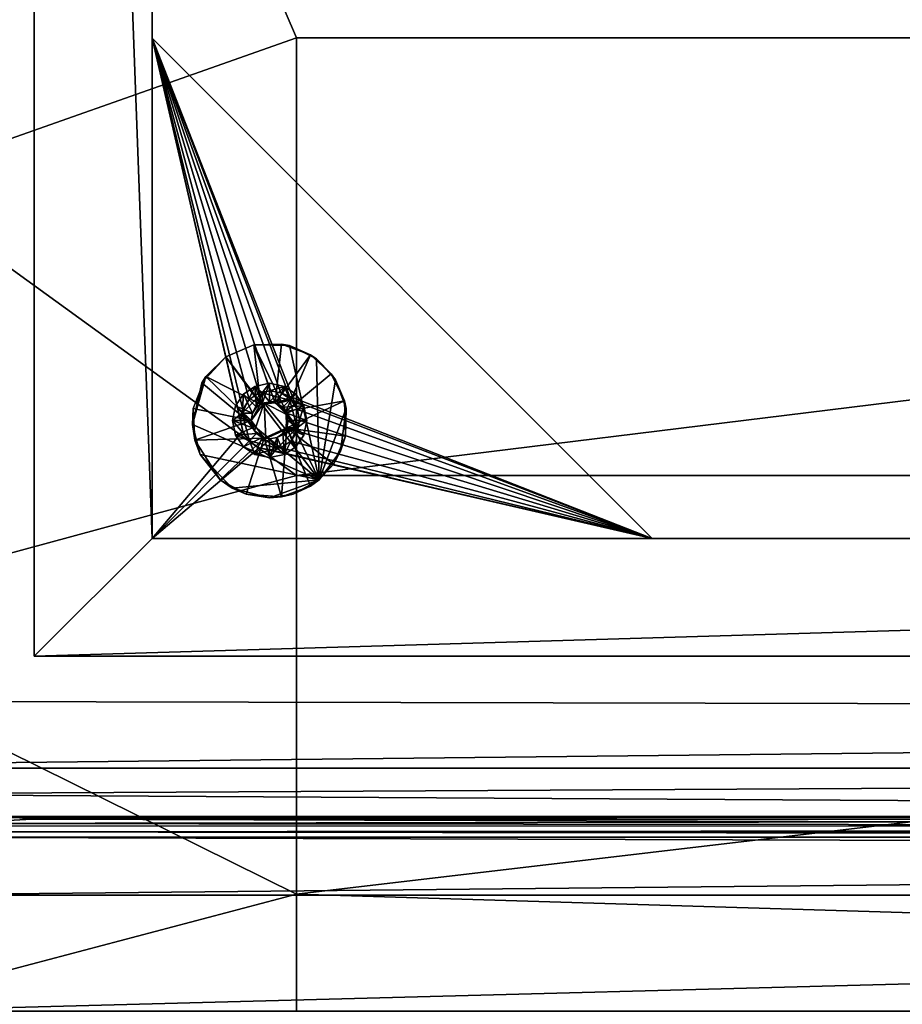
# Model space of a CAD drawing. Units: inches. Extents: x 608 to 1408, y 123 to 323.
# Drawn here: x 706 to 712, y 257 to 264 of the extents above; entities that cross this region are included whole.
import ezdxf

# ---------------------------------------------------------------- set-up
doc = ezdxf.new("R2010")
doc.units = ezdxf.units.IN
doc.header["$MEASUREMENT"] = 0
doc.layers.add('AFUCH-3-STFB', color=206, linetype='CONTINUOUS')

msp = doc.modelspace()

# ---------------------------------------------------------------- meshes
at = {"layer": 'AFUCH-3-STFB', "color": 136}
mesh = msp.add_polyface(dxfattribs=at)
corners = [(706.18538, 259.56495, 0.375), (706.18538, 259.56495, 1.625), (706.18538, 280.56495, 1.625), (706.18538, 280.56495, 0.375), (706.18538, 280.56495, 0.375), (706.18538, 280.56495, 1.625), (732.18538, 280.56495, 1.625), (732.18538, 280.56495, 0.375), (732.18538, 280.56495, 0.375), (732.18538, 280.56495, 1.625), (732.18538, 259.56495, 1.625), (732.18538, 259.56495, 0.375), (732.18538, 259.56495, 0.375), (732.18538, 259.56495, 1.625), (706.18538, 259.56495, 1.625), (706.18538, 259.56495, 0.375), (731.43538, 279.81495, 0.375), (732.18538, 280.56495, 0.375), (731.43538, 260.31495, 0.375), (732.18538, 259.56495, 0.375), (706.93538, 260.31495, 0.375), (706.18538, 259.56495, 0.375), (706.93538, 279.81495, 0.375), (706.18538, 280.56495, 0.375), (706.93538, 279.81495, 1.625), (732.18538, 259.56495, 1.625), (731.43538, 279.81495, 1.625), (706.18538, 259.56495, 1.625), (731.43538, 260.31495, 1.625), (706.18538, 280.56495, 1.625), (706.93538, 260.31495, 1.625), (732.18538, 280.56495, 1.625), (731.43538, 260.31495, 0.375), (731.43538, 260.31495, 1.625), (731.43538, 279.81495, 1.625), (731.43538, 279.81495, 0.375), (706.93538, 260.31495, 0.375), (706.93538, 260.31495, 1.625), (731.43538, 260.31495, 1.625), (731.43538, 260.31495, 0.375), (706.93538, 279.81495, 0.375), (706.93538, 279.81495, 1.625), (706.93538, 260.31495, 1.625), (706.93538, 260.31495, 0.375), (731.43538, 279.81495, 0.375), (731.43538, 279.81495, 1.625), (706.93538, 279.81495, 1.625), (706.93538, 279.81495, 0.375)]
mesh.append_faces([[corners[k] for k in face] for face in [(2, 0, 1), (0, 2, 3), (6, 4, 5), (4, 6, 7), (10, 8, 9), (8, 10, 11), (14, 12, 13), (12, 14, 15), (22, 17, 16), (19, 16, 17), (19, 18, 16), (21, 18, 19), (21, 20, 18), (23, 20, 21), (23, 22, 20), (17, 22, 23), (31, 24, 26), (26, 25, 31), (28, 25, 26), (28, 27, 25), (30, 27, 28), (30, 29, 27), (24, 29, 30), (24, 31, 29), (34, 32, 33), (32, 34, 35), (38, 36, 37), (36, 38, 39), (42, 40, 41), (40, 42, 43), (46, 44, 45), (44, 46, 47)]], dxfattribs={"color": 136})
at = {"layer": 'AFUCH-3-STFB', "color": 34}
mesh = msp.add_polyface(dxfattribs=at)
corners = [(707.25322, 279.30584, 0), (707.99883, 278.68919, 0), (707.20761, 278.94174, 0), (707.19729, 279.14302, 0.23622), (707.62621, 279.17031, 0.23622), (707.30567, 279.38235, 0.23622), (707.44472, 279.49734, 0.23622), (707.71935, 279.17958, 0.23622), (707.68352, 279.55916, 0.23622), (707.80882, 279.54294, 0), (707.58268, 279.54872, 0), (707.64769, 278.95449, 0.23622), (707.5862, 279.00011, 1.1811), (707.56541, 279.06704, 0.23622), (707.20761, 278.94174, 0.23622), (707.64769, 279.17958, 1.1811), (707.32037, 278.73491, 0), (707.36821, 278.68919, 0.23622), (707.78679, 279.00973, 1.1811), (707.65932, 278.95143, 1.1811), (707.79191, 279.02013, 0.23622), (707.68352, 278.57491, 0), (707.7595, 278.58081, 0.23622), (707.40466, 279.47253, 0), (707.58268, 261.54691, 0.23622), (707.58268, 261.54691, 0), (707.40466, 261.47072, 0), (707.7595, 261.55145, 0.23622)]
mesh.append_faces([[corners[k] for k in face] for face in [(0, 1, 2), (3, 4, 5), (6, 7, 8), (3, 0, 2), (8, 9, 10), (11, 12, 13), (14, 11, 13), (13, 12, 15), (14, 16, 17), (17, 11, 14), (8, 10, 6), (5, 0, 3), (18, 15, 19), (20, 19, 11), (17, 16, 21), (16, 1, 21), (22, 11, 17), (17, 21, 22), (0, 5, 23), (23, 1, 0), (14, 13, 3), (3, 2, 14), (2, 1, 16), (14, 2, 16), (19, 15, 12), (11, 19, 12), (3, 13, 4), (13, 15, 4), (24, 25, 26), (10, 1, 23), (6, 10, 23), (6, 23, 5), (5, 4, 6), (6, 4, 7), (4, 15, 7), (27, 25, 24)]], dxfattribs={"color": 34})
mesh = msp.add_polyface(dxfattribs=at)
corners = [(708.04667, 278.73491, 0.23622), (707.79191, 279.02013, 0.23622), (707.7595, 278.58081, 0.23622), (707.80882, 279.54294, 0), (707.99883, 278.68919, 0), (707.58268, 279.54872, 0), (707.80882, 261.54113, 0), (707.99883, 260.68738, 0), (707.58268, 261.54691, 0), (707.7595, 260.579, 0.23622), (707.68352, 260.5731, 0), (707.8328, 260.59629, 0), (707.68352, 278.57491, 0), (707.8328, 278.5981, 0), (707.7595, 261.55145, 0.23622), (707.71935, 279.17958, 0.23622), (707.79606, 279.10287, 1.1811), (707.78679, 279.12435, 0.23622), (707.94278, 279.48533, 0.23622), (707.65932, 278.95143, 1.1811), (707.78679, 279.00973, 1.1811), (707.71935, 261.17777, 0.23622), (707.79606, 261.10105, 1.1811), (707.78679, 261.12254, 0.23622), (707.94278, 261.48352, 0.23622), (707.65932, 260.94962, 1.1811), (707.79191, 261.01832, 0.23622), (707.78679, 261.00791, 1.1811), (707.64769, 279.17958, 1.1811), (707.64769, 261.17777, 1.1811), (707.64769, 260.95268, 0.23622), (707.64769, 278.95449, 0.23622), (707.98107, 279.45903, 0), (707.98107, 261.45721, 0), (707.68352, 279.55916, 0.23622), (708.15943, 279.19234, 0.23622), (708.15943, 261.19053, 0.23622), (707.44472, 260.63492, 0), (707.94278, 260.64693, 0.23622)]
mesh.append_faces([[corners[k] for k in face] for face in [(0, 1, 2), (3, 4, 5), (6, 7, 8), (9, 10, 11), (2, 12, 13), (14, 6, 8), (15, 16, 17), (18, 15, 17), (19, 1, 20), (21, 22, 23), (24, 21, 23), (25, 26, 27), (2, 13, 0), (15, 28, 16), (21, 29, 22), (9, 26, 30), (2, 1, 31), (18, 32, 3), (24, 33, 6), (24, 6, 14), (14, 21, 24), (18, 3, 34), (34, 15, 18), (17, 16, 1), (35, 17, 1), (23, 22, 26), (36, 23, 26), (37, 7, 10), (1, 16, 20), (16, 28, 20), (26, 22, 27), (22, 29, 27), (38, 26, 9), (9, 11, 38), (12, 4, 13), (10, 7, 11)]], dxfattribs={"color": 34})
mesh = msp.add_polyface(dxfattribs=at)
corners = [(708.08902, 260.78637, 0.23622), (707.79191, 261.01832, 0.23622), (707.94278, 260.64693, 0.23622), (708.15943, 279.19234, 0.23622), (707.79191, 279.02013, 0.23622), (708.14435, 278.89435, 0.23622), (708.07551, 261.36277, 0.23622), (707.78679, 261.12254, 0.23622), (708.15943, 261.19053, 0.23622), (707.99883, 260.68738, 0), (708.1652, 260.96438, 0.23622), (708.13516, 260.86977, 0), (708.16974, 261.14121, 0), (708.13516, 278.87158, 0), (708.16975, 279.14302, 0), (708.10181, 261.32449, 0), (708.10181, 279.3263, 0), (708.07551, 279.36458, 0.23622), (707.78679, 279.12435, 0.23622), (707.98107, 279.45903, 0), (707.99883, 278.68919, 0), (707.80882, 279.54294, 0), (707.98107, 261.45721, 0), (707.80882, 261.54113, 0), (708.04667, 278.73491, 0.23622), (730.19814, 261.14121, 0.23622), (730.24292, 260.84771, 0), (730.20846, 260.93992, 0.23622), (707.8328, 278.5981, 0), (707.8328, 260.59629, 0), (707.94278, 279.48533, 0.23622), (707.94278, 261.48352, 0.23622)]
mesh.append_faces([[corners[k] for k in face] for face in [(0, 1, 2), (3, 4, 5), (6, 7, 8), (9, 0, 2), (10, 11, 12), (3, 13, 14), (8, 15, 6), (5, 13, 3), (3, 16, 17), (17, 18, 3), (19, 20, 21), (22, 9, 23), (24, 20, 13), (13, 20, 14), (0, 9, 11), (11, 9, 12), (8, 1, 10), (10, 12, 8), (5, 4, 24), (24, 13, 5), (3, 14, 16), (14, 20, 16), (8, 12, 15), (12, 9, 15), (25, 26, 27), (0, 11, 10), (10, 1, 0), (24, 28, 20), (2, 29, 9), (16, 20, 19), (17, 16, 19), (30, 18, 17), (17, 19, 30), (6, 22, 31), (31, 7, 6), (15, 9, 22), (6, 15, 22)]], dxfattribs={"color": 34})
at = {"layer": 'AFUCH-3-STFB', "color": 234}
mesh = msp.add_polyface(dxfattribs=at)
corners = [(729.65651, 273.67276, 22.13375), (729.65651, 273.82819, 23.52185), (708.68058, 273.73945, 22.82529), (707.85412, 258.05054, 16.40633), (730.47885, 260.71534, 16.47524), (707.85412, 260.71508, 16.47446), (735.636, 259.20999, 1.65368), (702.70411, 259.28247, 1.65368), (702.80075, 276.64688, 1.65488), (706.2995, 273.67586, 18.15055), (725.05452, 273.6583, 18.15088), (725.05452, 273.60094, 18.81406), (703.6145, 258.48611, 1.71772), (733.68261, 258.48531, 1.71213), (704.22532, 258.54142, 1.68618), (704.69695, 258.44519, 1.72353), (706.17116, 258.52842, 1.69781), (733.687, 258.44518, 1.72353), (725.05452, 273.57327, 20.22627), (708.68058, 273.67291, 22.13228), (705.16347, 258.50013, 1.63991), (703.6137, 258.54486, 1.67132), (734.70832, 258.54486, 1.67131), (708.68058, 273.59695, 20.81616), (708.68058, 273.60746, 18.81262), (706.30261, 273.82948, 17.429), (731.08518, 273.82396, 17.429), (725.05452, 273.75018, 17.64895), (706.41819, 266.8376, 16.48948), (730.47885, 263.49935, 16.49957), (730.47885, 267.62138, 16.48686), (730.47885, 257.36544, 16.37663), (704.04314, 277.72018, 1.65368), (706.30044, 273.71325, 17.88556), (705.16347, 258.44679, 1.63276), (734.09691, 258.47058, 1.63405), (707.85411, 269.19006, 16.45282), (730.47885, 269.99592, 16.43453), (730.47885, 272.60226, 16.34164), (702.763, 258.85165, 1.66084), (735.62096, 258.85165, 1.66084), (704.70961, 258.68765, 1.67277), (707.24818, 273.59049, 19.6931), (725.05452, 273.58181, 19.22646), (706.4182, 272.60223, 16.33504), (730.47885, 274.42869, 16.2515), (706.41819, 274.42836, 16.24613), (706.30148, 273.76338, 17.64895), (707.85411, 263.49935, 16.49814), (732.21197, 258.52842, 1.69781), (708.68058, 273.82829, 23.52155)]
mesh.append_faces([[corners[k] for k in face] for face in [(0, 1, 2), (3, 4, 5), (6, 7, 8), (9, 10, 11), (12, 13, 14), (15, 16, 17), (18, 0, 19), (20, 21, 22), (19, 23, 18), (11, 24, 9), (25, 26, 27), (28, 29, 30), (2, 19, 0), (3, 31, 4), (5, 4, 29), (32, 6, 8), (33, 27, 10), (34, 20, 35), (28, 30, 36), (36, 37, 38), (39, 40, 41), (42, 43, 18), (18, 23, 42), (38, 44, 36), (44, 45, 46), (27, 47, 25), (21, 14, 22), (29, 28, 48), (29, 48, 5), (36, 30, 37), (7, 6, 39), (24, 11, 43), (43, 42, 24), (44, 38, 45), (16, 41, 49), (50, 2, 1), (27, 33, 47)]], dxfattribs={"color": 234})
mesh = msp.add_polyface(dxfattribs=at)
corners = [(733.06194, 272.6022, 16.32742), (733.06197, 274.42808, 16.23795), (730.47885, 274.42869, 16.2515), (735.636, 259.20999, 1.65368), (704.04314, 277.72018, 1.65368), (734.34081, 277.72017, 1.65368), (733.61723, 274.28537, 16.64837), (733.01846, 274.14523, 16.81867), (706.30658, 274.13781, 16.81867), (732.03199, 273.67562, 18.15089), (732.03, 273.76321, 17.64895), (733.46501, 273.81477, 17.64895), (725.05452, 273.60094, 18.81406), (725.05452, 273.6583, 18.15088), (730.47885, 272.60226, 16.34164), (730.47885, 269.99592, 16.43453), (733.06197, 269.99592, 16.42027), (732.03491, 273.6057, 19.69636), (732.03628, 273.64884, 21.45984), (725.05452, 273.57327, 20.22627), (730.47885, 267.62138, 16.48686), (730.47885, 263.49935, 16.49957), (733.06198, 266.8376, 16.48012), (732.02763, 273.91469, 17.21402), (733.41759, 273.94708, 17.21402), (732.03672, 273.95733, 24.21812), (732.03675, 273.75662, 22.82602), (733.13706, 273.80811, 22.82602), (729.65651, 273.67276, 22.13375), (725.05452, 273.58181, 19.22646), (732.03361, 273.62613, 18.81409), (732.66722, 274.11633, 24.91176), (729.65651, 274.08141, 24.91176), (731.08518, 274.2548, 25.59966), (706.30517, 274.018, 17.00894), (729.65651, 273.82819, 23.52185), (729.65651, 273.94151, 24.21813), (731.08518, 273.82396, 17.429), (725.05452, 273.75018, 17.64895), (733.5048, 273.74448, 18.15089), (706.30384, 273.91479, 17.21402), (732.66098, 273.62897, 19.69636), (732.66648, 273.6715, 21.45984)]
mesh.append_faces([[corners[k] for k in face] for face in [(0, 1, 2), (3, 4, 5), (6, 7, 8), (9, 10, 11), (12, 13, 9), (14, 15, 16), (17, 18, 19), (20, 21, 22), (10, 23, 24), (22, 16, 20), (25, 26, 27), (28, 19, 18), (10, 9, 13), (19, 29, 17), (30, 17, 29), (25, 31, 32), (33, 32, 31), (23, 34, 7), (26, 25, 35), (36, 35, 25), (18, 26, 28), (35, 28, 26), (37, 10, 38), (13, 38, 10), (15, 20, 16), (9, 30, 12), (30, 9, 39), (29, 12, 30), (40, 23, 37), (23, 10, 37), (41, 42, 18), (26, 18, 42), (2, 14, 0), (18, 17, 41), (30, 41, 17), (32, 36, 25), (16, 0, 14)]], dxfattribs={"color": 234})
at = {"layer": 'AFUCH-3-STFB', "color": 214}
mesh = msp.add_polyface(dxfattribs=at)
corners = [(698.30997, 275.90711, 0.47448), (698.30871, 277.2433, 3.5383), (698.30997, 276.11181, 3.52302), (740.06078, 257.65711, 3.27552), (740.06078, 259.21919, 3.30167), (740.06078, 259.19221, 0.36957), (698.30997, 257.65711, 0.47448), (698.30997, 259.21919, 0.44833), (698.30652, 259.23079, 3.33324), (740.06078, 275.90711, 3.27552), (740.06205, 277.2433, 0.2117), (740.06078, 276.11181, 0.22698), (698.30997, 277.42764, 0.3446), (698.30652, 277.48079, 3.33324), (740.06078, 277.46919, 3.30167), (740.06424, 277.48079, 0.41676), (698.30997, 258.99162, 3.52924), (698.30652, 257.85671, 3.54084), (740.06205, 259.04787, 0.22739), (740.06078, 257.86181, 0.22698), (740.06424, 277.27319, 3.54084), (740.06078, 276.13827, 3.52924), (698.30871, 276.1366, 0.2117), (698.30871, 275.96232, 0.3152), (740.06205, 275.96232, 3.4348), (698.30997, 257.66071, 3.30167), (698.30871, 259.16757, 3.4348), (698.30871, 277.41757, 3.4348), (740.06205, 277.41757, 0.3152), (698.30652, 259.02319, 0.20916), (698.30871, 257.8866, 0.2117), (698.30871, 257.71233, 0.3152), (698.30652, 277.27319, 0.20916), (740.06078, 257.88828, 3.52924), (740.06205, 257.71233, 3.4348), (698.30652, 277.44315, 0.33446), (698.30871, 277.37475, 0.27238), (740.06078, 257.66071, 0.44833), (698.30652, 276.02441, 0.2468), (698.30997, 275.9107, 3.30167), (740.06078, 275.9107, 0.44833), (698.29921, 275.87438, 0.4416), (698.29921, 257.62438, 0.4416), (698.30336, 277.21797, 3.56055), (698.30336, 257.91193, 0.18945), (698.30871, 259.12475, 0.27238), (698.30652, 259.10549, 3.5032), (698.29921, 259.02826, 3.55854), (698.29921, 275.89155, 0.38187), (698.29921, 257.64155, 0.38187), (698.30652, 257.68674, 3.41554), (698.29921, 257.63141, 3.33831), (698.30871, 257.75515, 3.47762), (698.30652, 275.93674, 3.41554), (698.29921, 275.88141, 3.33831), (698.30652, 276.05101, 3.51872), (698.29921, 257.91111, 3.56963), (698.30652, 259.19315, 0.33446), (698.30652, 277.49124, 0.47282), (698.30652, 257.77441, 0.2468), (698.30652, 277.35549, 3.5032), (698.30336, 259.16043, 0.27952), (698.29921, 259.23835, 0.38187), (740.06205, 259.16757, 0.3152), (698.30336, 276.16193, 0.18945)]
mesh.append_faces([[corners[k] for k in face] for face in [(0, 1, 2), (3, 4, 5), (6, 7, 8), (9, 10, 11), (0, 12, 13), (9, 14, 15), (6, 16, 17), (3, 18, 19), (3, 5, 18), (20, 14, 21), (22, 12, 23), (24, 14, 9), (6, 17, 25), (6, 8, 26), (0, 27, 1), (9, 28, 10), (29, 7, 30), (30, 7, 31), (32, 12, 22), (33, 4, 34), (35, 12, 36), (3, 19, 37), (23, 38, 22), (0, 2, 39), (9, 11, 40), (39, 41, 0), (6, 25, 42), (43, 2, 1), (44, 29, 30), (45, 7, 29), (6, 26, 16), (46, 47, 16), (21, 14, 24), (23, 12, 0), (23, 0, 48), (31, 6, 49), (31, 7, 6), (50, 51, 25), (52, 50, 25), (53, 54, 39), (55, 53, 39), (34, 4, 3), (17, 16, 56), (45, 57, 7), (39, 2, 55), (58, 12, 35), (58, 13, 12), (26, 46, 16), (31, 59, 30), (27, 60, 1), (25, 17, 52), (0, 13, 27), (36, 12, 32), (57, 45, 61), (57, 62, 7), (5, 63, 18), (64, 32, 22), (38, 64, 22)]], dxfattribs={"color": 214})
at = {"layer": 'AFUCH-3-STFB', "color": 134}
mesh = msp.add_polyface(dxfattribs=at)
corners = [(698.13751, 257.91969), (698.15083, 257.92446), (698.19703, 257.92214, 0.03732), (698.16262, 257.93196), (698.17248, 257.94182), (698.17999, 257.95362), (698.18475, 257.96694), (698.18664, 257.98328), (698.18664, 258.89676), (698.18475, 258.91311), (698.21542, 258.92026, 0.03732), (698.17999, 258.92643), (698.17248, 258.93822), (698.16262, 258.94808), (698.1606, 258.97555, 0.01283), (698.15083, 258.95559), (698.1448, 257.88844, 0.22), (698.12289, 257.88591, 0.22), (698.16493, 257.89564, 0.22), (698.18269, 257.90694, 0.22), (698.19751, 257.92175, 0.22), (698.20881, 257.93951, 0.22), (698.21601, 257.95965, 0.22), (698.21853, 257.98145, 0.22), (698.21853, 258.8986, 0.22), (698.21601, 258.9204, 0.22), (698.20881, 258.94053, 0.22), (698.19751, 258.95829, 0.22), (698.18269, 258.97311, 0.22), (698.04827, 257.92175, 0.22), (698.02725, 258.8986, 0.22), (698.13751, 276.17045), (698.15083, 276.17522), (698.19703, 276.17289, 0.03732), (698.16262, 276.18272), (698.17248, 276.19258), (698.17999, 276.20437), (698.18475, 276.2177), (698.18664, 276.23404), (698.18664, 277.14752), (698.18475, 277.16386), (698.21542, 277.17102, 0.03732), (698.17999, 277.17718), (698.17248, 277.18898), (698.16262, 277.19884), (698.1606, 277.2263, 0.01283), (698.15083, 277.20634), (698.1448, 276.13919, 0.22), (698.12289, 276.13666, 0.22), (698.16493, 276.14639, 0.22), (698.18269, 276.15769, 0.22), (698.19751, 276.17251, 0.22), (698.20881, 276.19027, 0.22), (698.21601, 276.2104, 0.22), (698.21853, 276.23221, 0.22), (698.21853, 277.14935, 0.22), (698.21601, 277.17116, 0.22), (698.20881, 277.19129, 0.22), (698.19751, 277.20905, 0.22), (698.18269, 277.22387, 0.22), (698.04827, 276.17251, 0.22), (698.02725, 277.14935, 0.22), (698.03697, 277.19129, 0.22), (740.15547, 257.95978, 0.03732), (740.15236, 257.98145, 0.22), (740.15236, 258.8986, 0.22)]
mesh.append_faces([[corners[k] for k in face] for face in [(0, 1, 2), (1, 3, 2), (3, 4, 2), (4, 5, 2), (5, 6, 2), (6, 7, 2), (7, 8, 2), (8, 9, 10), (9, 11, 10), (11, 12, 10), (12, 13, 14), (13, 15, 14), (2, 16, 17), (2, 18, 16), (2, 19, 18), (2, 20, 19), (2, 21, 20), (2, 22, 21), (2, 23, 22), (10, 24, 23), (10, 25, 24), (10, 26, 25), (14, 27, 26), (14, 28, 27), (29, 21, 22), (29, 22, 23), (30, 23, 24), (31, 32, 33), (32, 34, 33), (34, 35, 33), (35, 36, 33), (36, 37, 33), (37, 38, 33), (38, 39, 33), (39, 40, 41), (40, 42, 41), (42, 43, 41), (43, 44, 45), (44, 46, 45), (33, 47, 48), (33, 49, 47), (33, 50, 49), (33, 51, 50), (33, 52, 51), (33, 53, 52), (33, 54, 53), (41, 55, 54), (41, 56, 55), (41, 57, 56), (45, 58, 57), (45, 59, 58), (60, 52, 53), (60, 53, 54), (61, 54, 55), (62, 56, 57), (63, 64, 65), (43, 45, 41), (41, 45, 57), (8, 10, 2), (2, 10, 23), (39, 41, 33), (33, 41, 54), (12, 14, 10), (10, 14, 26)]], dxfattribs={"color": 134})
at = {"layer": 'AFUCH-3-STFB', "color": 234}
mesh = msp.add_polyface(dxfattribs=at)
corners = [(704.38319, 273.76197, 18.81322), (704.82608, 273.74484, 18.15065), (705.67506, 273.64538, 18.81246), (706.2995, 273.67586, 18.15055), (706.29475, 273.75678, 22.82518), (705.19564, 273.74642, 22.13228), (705.20222, 273.68056, 20.81616), (704.74015, 273.75216, 21.45798), (703.71271, 269.99592, 16.36506), (705.26846, 269.99592, 16.4175), (706.4182, 272.60223, 16.33504), (706.29477, 273.95748, 24.21804), (706.2952, 273.64907, 21.45723), (708.68058, 273.60746, 18.81262), (707.85411, 263.49935, 16.49814), (706.41819, 266.8376, 16.48948), (705.26853, 262.5884, 16.48016), (706.30148, 273.76338, 17.64895), (704.86568, 273.81523, 17.64895), (704.91296, 273.94748, 17.21402), (725.05452, 273.6583, 18.15088), (706.30044, 273.71325, 17.88556), (704.37627, 273.51468, 16.26554), (706.41819, 274.42836, 16.24613), (704.37635, 259.77125, 16.42224), (707.85412, 258.05054, 16.40633), (707.85412, 260.71508, 16.47446), (705.66986, 273.62931, 19.6931), (707.24818, 273.59049, 19.6931), (704.37619, 266.8376, 16.45814), (706.30261, 273.82948, 17.429), (708.68058, 273.82829, 23.52155), (708.68058, 273.67291, 22.13228), (708.68058, 273.73945, 22.82529), (707.85411, 269.19006, 16.45282), (708.68058, 273.59695, 20.81616), (704.34161, 273.762, 19.69461), (706.17116, 258.52842, 1.69781), (704.69695, 258.44519, 1.72353), (704.70961, 258.68765, 1.67277)]
mesh.append_faces([[corners[k] for k in face] for face in [(0, 1, 2), (3, 2, 1), (4, 5, 6), (6, 5, 7), (8, 9, 10), (5, 4, 11), (6, 12, 4), (13, 2, 3), (14, 15, 16), (17, 18, 19), (20, 3, 21), (18, 21, 3), (22, 10, 23), (24, 25, 26), (10, 22, 8), (27, 28, 12), (29, 16, 15), (29, 15, 9), (19, 30, 17), (2, 27, 0), (28, 27, 2), (3, 1, 18), (31, 11, 4), (26, 16, 24), (16, 26, 14), (4, 32, 33), (32, 4, 12), (34, 9, 15), (9, 34, 10), (12, 35, 32), (35, 12, 28), (27, 6, 36), (12, 6, 27), (2, 13, 28), (37, 38, 39), (4, 33, 31), (18, 17, 21)]], dxfattribs={"color": 234})
mesh = msp.add_polyface(dxfattribs=at)
corners = [(733.15865, 256.29525, 1.9257), (705.16347, 256.79578, 1.81402), (733.15865, 257.04824, 1.76954), (730.47884, 256.15586, 16.25819), (719.1791, 255.21855, 16.02769), (730.47884, 255.55673, 16.11738), (733.06192, 260.71559, 16.46075), (733.06193, 262.58842, 16.4805), (730.47885, 263.49935, 16.49957), (732.21197, 258.52842, 1.69781), (704.70961, 258.68765, 1.67277), (735.62096, 258.85165, 1.66084), (734.70832, 258.54486, 1.67131), (734.09691, 258.47058, 1.63405), (705.16347, 258.50013, 1.63991), (733.06209, 254.93332, 15.90719), (734.61929, 255.88513, 16.14033), (733.06229, 255.87906, 16.18436), (733.15865, 258.32637, 1.63735), (733.15865, 258.04479, 1.65585), (705.16347, 258.04479, 1.65586), (733.68261, 258.48531, 1.71213), (734.09681, 258.54142, 1.68617), (704.22532, 258.54142, 1.68618), (733.06203, 257.36853, 16.36405), (733.06216, 256.47467, 16.29426), (734.61866, 256.47773, 16.24684), (705.16347, 257.30534, 1.73182), (733.15865, 257.30534, 1.73182), (702.763, 258.85165, 1.66084), (735.636, 259.20999, 1.65368), (733.15865, 255.54519, 2.15861), (705.16347, 255.5452, 2.15861), (735.15362, 256.04917, 2.02104), (733.95411, 259.77137, 16.42247), (733.95423, 266.8376, 16.45862), (734.70852, 258.41513, 1.64399), (730.47885, 260.71534, 16.47524), (730.47884, 256.46761, 16.30619), (734.09689, 258.41447, 1.63932), (705.16347, 258.44679, 1.63276), (734.70862, 257.04878, 1.77984), (733.687, 258.44518, 1.72353), (706.17116, 258.52842, 1.69781), (735.81658, 258.64083, 1.69335), (733.06198, 266.8376, 16.48012), (730.47885, 257.36544, 16.37663), (734.70862, 257.56994, 1.70934), (705.16347, 258.41431, 1.63816)]
mesh.append_faces([[corners[k] for k in face] for face in [(0, 1, 2), (3, 4, 5), (6, 7, 8), (9, 10, 11), (12, 13, 14), (15, 16, 17), (18, 19, 20), (21, 22, 23), (24, 25, 26), (2, 27, 28), (11, 29, 30), (0, 31, 32), (31, 0, 33), (25, 17, 16), (34, 35, 7), (19, 18, 36), (24, 6, 37), (8, 37, 6), (19, 28, 27), (22, 12, 23), (38, 3, 17), (3, 5, 17), (13, 39, 40), (0, 2, 41), (9, 42, 43), (44, 42, 9), (7, 45, 8), (46, 38, 25), (17, 25, 38), (7, 6, 34), (24, 34, 6), (37, 46, 24), (25, 24, 46), (2, 28, 47), (28, 19, 47), (18, 39, 36), (39, 18, 48)]], dxfattribs={"color": 234})
at = {"layer": 'AFUCH-3-STFB', "color": 136}
mesh = msp.add_polyface(dxfattribs=at)
corners = [(707.68668, 261.25375, 0.375), (707.68668, 261.25375, 1.625), (707.61766, 260.89191, 1.625), (707.68668, 260.87875, 1.625), (707.68668, 260.87875, 0.375), (707.61766, 260.89191, 0.375), (707.5541, 260.93367, 1.625), (707.5541, 260.93367, 0.375), (707.51234, 260.99723, 1.625), (707.49918, 261.06625, 1.625), (707.51234, 260.99723, 0.375), (707.49918, 261.06625, 0.375), (707.51234, 261.13527, 1.625), (707.51234, 261.13527, 0.375), (707.5541, 261.19883, 1.625), (707.5541, 261.19883, 0.375), (707.61766, 261.24059, 1.625), (707.61766, 261.24059, 0.375), (706.93538, 260.31495, 1.625), (706.93538, 263.49693, 1.625), (706.93538, 263.49693, 0.375), (706.93538, 260.31495, 0.375), (706.93538, 263.49693, 0.375), (706.93538, 263.49693, 1.625), (710.11736, 260.31495, 1.625), (710.11736, 260.31495, 0.375), (710.11736, 260.31495, 1.625), (706.93538, 260.31495, 1.625), (706.93538, 260.31495, 0.375), (710.11736, 260.31495, 0.375), (707.7557, 260.89191, 1.625), (707.68668, 260.87875, 0.375), (707.68668, 260.87875, 1.625), (707.7557, 260.89191, 0.375), (707.68668, 261.25375, 1.625), (707.68668, 261.25375, 0.375), (707.7557, 261.24059, 1.625), (707.7557, 261.24059, 0.375), (707.81926, 261.19883, 1.625), (707.81926, 261.19883, 0.375), (707.86101, 261.13527, 1.625), (707.86101, 261.13527, 0.375), (707.87418, 261.06625, 1.625), (707.87418, 261.06625, 0.375), (707.86101, 260.99723, 1.625), (707.86101, 260.99723, 0.375), (707.81926, 260.93367, 1.625), (707.81926, 260.93367, 0.375), (707.68668, 261.25375, 1.625), (707.5541, 260.93367, 1.625), (706.93538, 263.49693, 1.625), (707.51234, 260.99723, 1.625), (707.49918, 261.06625, 1.625), (707.51234, 261.13527, 1.625), (707.5541, 261.19883, 1.625), (707.61766, 261.24059, 1.625), (707.61766, 260.89191, 1.625), (706.93538, 260.31495, 1.625), (707.68668, 260.87875, 1.625), (707.7557, 260.89191, 1.625), (707.81926, 260.93367, 1.625), (707.86101, 260.99723, 1.625), (707.87418, 261.06625, 1.625), (707.86101, 261.13527, 1.625), (710.11736, 260.31495, 1.625), (707.81926, 261.19883, 1.625), (707.7557, 261.24059, 1.625), (707.87418, 261.06625, 0.375), (707.5541, 260.93367, 0.375), (710.11736, 260.31495, 0.375), (707.61766, 260.89191, 0.375), (707.68668, 260.87875, 0.375), (707.7557, 260.89191, 0.375), (707.81926, 260.93367, 0.375), (707.86101, 260.99723, 0.375), (707.51234, 260.99723, 0.375), (706.93538, 260.31495, 0.375), (707.49918, 261.06625, 0.375), (707.51234, 261.13527, 0.375), (707.5541, 261.19883, 0.375), (707.61766, 261.24059, 0.375), (707.68668, 261.25375, 0.375), (707.7557, 261.24059, 0.375), (706.93538, 263.49693, 0.375), (707.81926, 261.19883, 0.375), (707.86101, 261.13527, 0.375)]
mesh.append_faces([[corners[k] for k in face] for face in [(16, 0, 1), (4, 2, 3), (5, 2, 4), (7, 2, 5), (7, 6, 2), (10, 6, 7), (10, 8, 6), (10, 9, 8), (11, 9, 10), (13, 9, 11), (13, 12, 9), (15, 12, 13), (15, 14, 12), (17, 14, 15), (17, 16, 14), (0, 16, 17), (20, 18, 19), (18, 20, 21), (24, 22, 23), (22, 24, 25), (28, 26, 27), (26, 28, 29), (46, 33, 30), (30, 31, 32), (30, 33, 31), (37, 34, 35), (37, 36, 34), (39, 36, 37), (39, 38, 36), (41, 38, 39), (41, 40, 38), (43, 40, 41), (43, 42, 40), (45, 42, 43), (45, 44, 42), (47, 44, 45), (47, 46, 44), (33, 46, 47), (66, 50, 48), (51, 57, 49), (51, 50, 57), (52, 50, 51), (53, 50, 52), (54, 50, 53), (55, 50, 54), (48, 50, 55), (57, 56, 49), (64, 56, 57), (64, 58, 56), (64, 59, 58), (64, 60, 59), (64, 61, 60), (64, 62, 61), (64, 63, 62), (50, 63, 64), (50, 65, 63), (50, 66, 65), (85, 69, 67), (70, 76, 68), (70, 69, 76), (71, 69, 70), (72, 69, 71), (73, 69, 72), (74, 69, 73), (67, 69, 74), (76, 75, 68), (83, 75, 76), (83, 77, 75), (83, 78, 77), (83, 79, 78), (83, 80, 79), (83, 81, 80), (83, 82, 81), (69, 82, 83), (69, 84, 82), (69, 85, 84)]], dxfattribs={"color": 136})
at = {"layer": 'AFUCH-3-STFB', "color": 34}
mesh = msp.add_polyface(dxfattribs=at)
corners = [(707.25322, 261.30403, 0), (707.99883, 260.68738, 0), (707.19205, 261.03976, 0), (707.40466, 261.47072, 0.23622), (707.62621, 261.1685, 0.23622), (707.58268, 261.54691, 0.23622), (707.36821, 260.68738, 0.23622), (707.64769, 260.95268, 0.23622), (707.20761, 260.93992, 0.23622), (707.24207, 260.84771, 0), (707.27802, 261.34408, 0.23622), (707.40466, 261.47072, 0), (707.5862, 260.9983, 1.1811), (707.56541, 261.06523, 0.23622), (707.64769, 261.17777, 1.1811), (707.44472, 260.63492, 0), (707.19729, 261.14121, 0.23622), (707.53424, 260.59629, 0.23622), (707.68352, 260.5731, 0), (707.7595, 260.579, 0.23622), (707.78679, 261.00791, 1.1811), (707.65932, 260.94962, 1.1811), (707.79191, 261.01832, 0.23622), (707.58268, 261.54691, 0), (707.71935, 261.17777, 0.23622), (707.7595, 261.55145, 0.23622)]
mesh.append_faces([[corners[k] for k in face] for face in [(0, 1, 2), (3, 4, 5), (6, 7, 8), (8, 9, 6), (10, 0, 2), (5, 11, 3), (7, 12, 13), (8, 7, 13), (13, 12, 14), (9, 1, 15), (6, 9, 15), (10, 2, 16), (16, 13, 10), (17, 18, 19), (19, 7, 17), (20, 14, 21), (22, 21, 7), (21, 14, 12), (7, 21, 12), (0, 10, 11), (11, 1, 0), (10, 13, 4), (13, 14, 4), (17, 15, 18), (8, 2, 9), (2, 1, 9), (6, 15, 17), (17, 7, 6), (23, 1, 11), (8, 13, 16), (16, 2, 8), (5, 4, 24), (4, 14, 24), (11, 10, 3), (10, 4, 3), (5, 24, 25)]], dxfattribs={"color": 34})
at = {"layer": 'AFUCH-3-STFB', "color": 24}
mesh = msp.add_polyface(dxfattribs=at)
corners = [(707.5897, 261.28201, 1.4567), (707.63646, 261.24087, 1.4567), (707.68353, 261.30144, 1.4567), (707.50788, 261.11229, 1.4567), (707.51649, 261.23226, 1.4567), (707.46674, 261.15905, 1.4567), (707.44731, 261.06522, 1.4567), (707.68353, 261.30144, 1.4567), (707.5897, 261.28201, 0.43308), (707.5897, 261.28201, 1.4567), (707.51649, 261.23226, 1.4567), (707.51649, 261.23226, 0.43308), (707.68353, 261.30144, 0.43308), (707.46674, 261.15905, 0.43308), (707.51649, 261.23226, 1.4567), (707.51649, 261.23226, 0.43308), (707.46674, 261.15905, 1.4567), (707.44731, 261.06522, 0.43308), (707.44731, 261.06522, 1.4567), (707.46674, 261.15905, 0.43308), (707.56542, 261.06522, 0.43308), (707.44731, 261.06522, 0.43308), (707.57513, 261.11214, 0.43308), (707.51649, 261.23226, 0.43308), (707.60001, 261.14874, 0.43308), (707.5897, 261.28201, 0.43308), (707.63662, 261.17362, 0.43308), (707.68353, 261.30144, 0.43308), (707.68353, 261.18333, 0.43308), (707.57513, 261.11214, 1.29922), (707.60001, 261.14874, 0.43308), (707.60001, 261.14874, 1.29922), (707.57513, 261.11214, 0.43308), (707.56542, 261.06522, 0.43308), (707.56542, 261.06522, 1.29922), (707.56542, 261.06522, 1.29922), (707.50788, 261.11229, 1.29922), (707.57513, 261.01831, 1.29922), (707.57513, 261.11214, 1.29922), (707.63646, 261.24087, 1.29922), (707.60001, 261.14874, 1.29922), (707.63662, 261.17362, 1.29922), (707.68353, 261.18333, 1.29922), (707.50788, 261.11229, 1.29922), (707.63646, 261.24087, 1.4567), (707.50788, 261.11229, 1.4567), (707.63646, 261.24087, 1.29922), (707.63646, 261.24087, 1.29922), (707.8125, 261.1942, 1.4567), (707.63646, 261.24087, 1.4567), (707.63662, 261.17362, 0.43308), (707.60001, 261.14874, 1.29922), (707.60001, 261.14874, 0.43308), (707.63662, 261.17362, 1.29922), (707.68353, 261.18333, 0.43308), (707.68353, 261.18333, 1.29922)]
mesh.append_faces([[corners[k] for k in face] for face in [(0, 1, 2), (0, 3, 1), (4, 3, 0), (5, 3, 4), (6, 3, 5), (7, 8, 9), (10, 8, 11), (9, 8, 10), (8, 7, 12), (13, 14, 15), (16, 17, 18), (16, 13, 17), (14, 13, 16), (19, 20, 21), (19, 22, 20), (23, 22, 19), (23, 24, 22), (25, 24, 23), (25, 26, 24), (27, 26, 25), (27, 28, 26), (29, 30, 31), (29, 32, 30), (29, 33, 32), (34, 33, 29), (35, 36, 37), (38, 36, 35), (38, 39, 36), (40, 39, 38), (41, 39, 40), (42, 39, 41), (43, 44, 45), (44, 43, 46), (47, 48, 49), (50, 51, 52), (53, 54, 55), (53, 50, 54), (51, 50, 53)]], dxfattribs={"color": 24})
mesh = msp.add_polyface(dxfattribs=at)
corners = [(707.8125, 261.1942, 1.4567), (707.90031, 261.15905, 1.4567), (707.85056, 261.23226, 1.4567), (707.85917, 261.01816, 1.4567), (707.91975, 261.06522, 1.4567), (707.77735, 261.28201, 1.4567), (707.63646, 261.24087, 1.4567), (707.68353, 261.30144, 1.4567), (707.90031, 261.15905, 0.43308), (707.91975, 261.06522, 1.4567), (707.91975, 261.06522, 0.43308), (707.90031, 261.15905, 1.4567), (707.85056, 261.23226, 0.43308), (707.85056, 261.23226, 1.4567), (707.77735, 261.28201, 0.43308), (707.77735, 261.28201, 1.4567), (707.68353, 261.30144, 0.43308), (707.68353, 261.30144, 1.4567), (707.77735, 261.28201, 0.43308), (707.68353, 261.18333, 0.43308), (707.68353, 261.30144, 0.43308), (707.73044, 261.17362, 0.43308), (707.85056, 261.23226, 0.43308), (707.76704, 261.14874, 0.43308), (707.90031, 261.15905, 0.43308), (707.79192, 261.11214, 0.43308), (707.91975, 261.06522, 0.43308), (707.80164, 261.06522, 0.43308), (707.68353, 261.18333, 1.29922), (707.8125, 261.1942, 1.29922), (707.63646, 261.24087, 1.29922), (707.73044, 261.17362, 1.29922), (707.76704, 261.14874, 1.29922), (707.85917, 261.01816, 1.29922), (707.79192, 261.11214, 1.29922), (707.8125, 261.1942, 1.4567), (707.63646, 261.24087, 1.29922), (707.8125, 261.1942, 1.29922), (707.8125, 261.1942, 1.29922), (707.85917, 261.01816, 1.4567), (707.8125, 261.1942, 1.4567), (707.85917, 261.01816, 1.29922), (707.79192, 261.11214, 1.29922), (707.80164, 261.06522, 0.43308), (707.80164, 261.06522, 1.29922), (707.79192, 261.11214, 0.43308), (707.76704, 261.14874, 1.29922), (707.76704, 261.14874, 0.43308), (707.73044, 261.17362, 1.29922), (707.73044, 261.17362, 0.43308), (707.68353, 261.18333, 1.29922), (707.68353, 261.18333, 0.43308)]
mesh.append_faces([[corners[k] for k in face] for face in [(0, 1, 2), (3, 1, 0), (3, 4, 1), (5, 0, 2), (5, 6, 0), (7, 6, 5), (8, 9, 10), (8, 11, 9), (12, 11, 8), (12, 13, 11), (14, 13, 12), (14, 15, 13), (16, 15, 14), (16, 17, 15), (18, 19, 20), (18, 21, 19), (22, 21, 18), (22, 23, 21), (24, 23, 22), (24, 25, 23), (26, 25, 24), (26, 27, 25), (28, 29, 30), (31, 29, 28), (32, 29, 31), (32, 33, 29), (34, 33, 32), (35, 36, 37), (38, 39, 40), (39, 38, 41), (42, 43, 44), (42, 45, 43), (46, 45, 42), (46, 47, 45), (48, 47, 46), (48, 49, 47), (50, 49, 48), (50, 51, 49)]], dxfattribs={"color": 24})
mesh = msp.add_polyface(dxfattribs=at)
corners = [(707.44731, 261.06522, 1.4567), (707.55455, 260.93625, 1.4567), (707.50788, 261.11229, 1.4567), (707.46674, 260.9714, 1.4567), (707.51649, 260.89819, 1.4567), (707.5897, 260.84844, 1.4567), (707.73059, 260.88958, 1.4567), (707.68353, 260.829, 1.4567), (707.68353, 260.829, 1.4567), (707.5897, 260.84844, 0.43308), (707.68353, 260.829, 0.43308), (707.5897, 260.84844, 1.4567), (707.51649, 260.89819, 0.43308), (707.51649, 260.89819, 1.4567), (707.46674, 260.9714, 1.4567), (707.46674, 260.9714, 0.43308), (707.44731, 261.06522, 1.4567), (707.44731, 261.06522, 0.43308), (707.5897, 260.84844, 0.43308), (707.68353, 260.94711, 0.43308), (707.68353, 260.829, 0.43308), (707.63662, 260.95683, 0.43308), (707.51649, 260.89819, 0.43308), (707.60001, 260.98171, 0.43308), (707.46674, 260.9714, 0.43308), (707.57513, 261.01831, 0.43308), (707.44731, 261.06522, 0.43308), (707.56542, 261.06522, 0.43308), (707.56542, 261.06522, 1.29922), (707.57513, 261.01831, 0.43308), (707.56542, 261.06522, 0.43308), (707.57513, 261.01831, 1.29922), (707.60001, 260.98171, 1.29922), (707.60001, 260.98171, 0.43308), (707.63662, 260.95683, 1.29922), (707.63662, 260.95683, 0.43308), (707.68353, 260.94711, 1.29922), (707.68353, 260.94711, 0.43308), (707.60001, 260.98171, 1.29922), (707.50788, 261.11229, 1.29922), (707.55455, 260.93625, 1.29922), (707.57513, 261.01831, 1.29922), (707.73059, 260.88958, 1.29922), (707.63662, 260.95683, 1.29922), (707.55455, 260.93625, 1.29922), (707.50788, 261.11229, 1.4567), (707.55455, 260.93625, 1.4567), (707.50788, 261.11229, 1.29922), (707.73059, 260.88958, 1.29922), (707.55455, 260.93625, 1.4567), (707.73059, 260.88958, 1.4567), (707.55455, 260.93625, 1.29922)]
mesh.append_faces([[corners[k] for k in face] for face in [(0, 1, 2), (3, 1, 0), (4, 1, 3), (5, 1, 4), (5, 6, 1), (7, 6, 5), (8, 9, 10), (11, 9, 8), (11, 12, 9), (13, 12, 11), (14, 12, 13), (14, 15, 12), (16, 15, 14), (16, 17, 15), (18, 19, 20), (18, 21, 19), (22, 21, 18), (22, 23, 21), (24, 23, 22), (24, 25, 23), (26, 25, 24), (26, 27, 25), (28, 29, 30), (31, 29, 28), (32, 29, 31), (32, 33, 29), (34, 33, 32), (34, 35, 33), (36, 35, 34), (36, 37, 35), (38, 39, 40), (41, 39, 38), (42, 38, 40), (42, 43, 38), (44, 45, 46), (45, 44, 47), (48, 49, 50), (49, 48, 51)]], dxfattribs={"color": 24})
mesh = msp.add_polyface(dxfattribs=at)
corners = [(707.85917, 261.01816, 1.4567), (707.85056, 260.89819, 1.4567), (707.90031, 260.9714, 1.4567), (707.91975, 261.06522, 1.4567), (707.77735, 260.84844, 1.4567), (707.73059, 260.88958, 1.4567), (707.68353, 260.829, 1.4567), (707.90031, 260.9714, 0.43308), (707.85056, 260.89819, 1.4567), (707.85056, 260.89819, 0.43308), (707.90031, 260.9714, 1.4567), (707.91975, 261.06522, 0.43308), (707.91975, 261.06522, 1.4567), (707.77735, 260.84844, 1.4567), (707.85056, 260.89819, 0.43308), (707.85056, 260.89819, 1.4567), (707.77735, 260.84844, 0.43308), (707.68353, 260.829, 0.43308), (707.68353, 260.829, 1.4567), (707.76704, 260.98171, 0.43308), (707.77735, 260.84844, 0.43308), (707.73044, 260.95683, 0.43308), (707.68353, 260.829, 0.43308), (707.68353, 260.94711, 0.43308), (707.90031, 260.9714, 0.43308), (707.80164, 261.06522, 0.43308), (707.91975, 261.06522, 0.43308), (707.79192, 261.01831, 0.43308), (707.85056, 260.89819, 0.43308), (707.73044, 260.95683, 0.43308), (707.76704, 260.98171, 1.29922), (707.76704, 260.98171, 0.43308), (707.68353, 260.94711, 1.29922), (707.68353, 260.94711, 0.43308), (707.73044, 260.95683, 1.29922), (707.85917, 261.01816, 1.29922), (707.80164, 261.06522, 1.29922), (707.79192, 261.01831, 1.29922), (707.73059, 260.88958, 1.29922), (707.68353, 260.94711, 1.29922), (707.63662, 260.95683, 1.29922), (707.73044, 260.95683, 1.29922), (707.76704, 260.98171, 1.29922), (707.79192, 261.11214, 1.29922), (707.85917, 261.01816, 1.29922), (707.73059, 260.88958, 1.4567), (707.85917, 261.01816, 1.4567), (707.73059, 260.88958, 1.29922), (707.79192, 261.01831, 1.29922), (707.76704, 260.98171, 0.43308), (707.76704, 260.98171, 1.29922), (707.79192, 261.01831, 0.43308), (707.80164, 261.06522, 1.29922), (707.80164, 261.06522, 0.43308)]
mesh.append_faces([[corners[k] for k in face] for face in [(0, 1, 2), (0, 2, 3), (4, 5, 6), (4, 0, 5), (1, 0, 4), (7, 8, 9), (7, 10, 8), (11, 10, 7), (11, 12, 10), (13, 14, 15), (13, 16, 14), (13, 17, 16), (18, 17, 13), (19, 20, 21), (22, 21, 20), (22, 23, 21), (24, 25, 26), (24, 27, 25), (28, 27, 24), (28, 19, 27), (20, 19, 28), (29, 30, 31), (32, 29, 33), (34, 29, 32), (30, 29, 34), (35, 36, 37), (38, 39, 40), (38, 41, 39), (35, 41, 38), (35, 42, 41), (35, 37, 42), (36, 35, 43), (44, 45, 46), (45, 44, 47), (48, 49, 50), (48, 51, 49), (52, 51, 48), (52, 53, 51)]], dxfattribs={"color": 24})
at = {"layer": 'AFUCH-3-STFB', "color": 234}
mesh = msp.add_polyface(dxfattribs=at)
corners = [(705.16347, 257.30534, 1.73182), (703.61349, 257.04879, 1.77984), (703.61343, 257.56994, 1.70934), (703.71221, 254.94614, 15.87344), (705.26819, 255.24636, 16.01007), (703.71115, 255.88499, 16.13977), (703.23766, 254.43558, 15.64797), (705.16347, 255.5452, 2.15861), (703.16726, 255.55542, 2.18507), (703.16842, 256.04919, 2.02104), (705.26843, 257.368, 16.36341), (703.226, 257.36975, 16.27129), (703.71179, 256.47755, 16.24621), (706.41866, 254.19213, 15.57982), (704.37867, 254.40862, 15.67571), (704.38271, 254.03755, 15.46898), (703.17047, 256.54977, 1.89273), (705.16347, 256.79578, 1.81402), (705.16347, 256.04243, 1.99417), (705.26817, 255.87904, 16.18328), (705.26829, 256.47431, 16.2933), (705.27214, 253.79495, 15.3089), (705.16347, 255.30872, 2.25542), (703.61343, 255.09021, 2.37197), (703.16652, 254.43841, 2.85771), (705.16348, 254.42008, 2.83563), (703.61355, 254.18099, 3.08166), (705.16347, 258.04479, 1.65586), (703.18357, 258.22123, 1.66028), (703.6134, 258.41513, 1.644), (705.16347, 254.86826, 2.48889), (703.16659, 254.88342, 2.51345), (707.85412, 258.05054, 16.40633), (704.37635, 259.77125, 16.42224), (705.16347, 258.41431, 1.63816), (703.73214, 253.68724, 15.1958), (705.16347, 254.64896, 2.64359), (703.25062, 254.07196, 15.4576), (703.2265, 258.86943, 16.32215), (705.27237, 253.66169, 15.1952), (704.38576, 253.49937, 14.98013), (703.61325, 258.47125, 1.63875), (705.16347, 258.44679, 1.63276), (703.16653, 254.66567, 2.66706), (706.41829, 254.64179, 15.80444)]
mesh.append_faces([[corners[k] for k in face] for face in [(0, 1, 2), (3, 4, 5), (4, 3, 6), (7, 8, 9), (10, 11, 12), (13, 14, 15), (16, 17, 18), (17, 16, 1), (19, 5, 4), (5, 19, 20), (13, 15, 21), (22, 23, 8), (6, 14, 4), (24, 25, 26), (2, 27, 0), (9, 18, 7), (20, 12, 5), (12, 20, 10), (1, 0, 17), (27, 28, 29), (30, 31, 23), (32, 33, 10), (29, 34, 27), (21, 15, 35), (31, 30, 36), (18, 9, 16), (37, 15, 14), (38, 11, 10), (35, 39, 21), (39, 35, 40), (8, 7, 22), (41, 42, 29), (43, 36, 25), (34, 29, 42), (44, 4, 14), (14, 13, 44), (27, 2, 28)]], dxfattribs={"color": 234})
mesh = msp.add_polyface(dxfattribs=at)
corners = [(705.16343, 252.47775, 9.1242), (733.15865, 252.47885, 9.69667), (705.16347, 252.49972, 10.77483), (707.85413, 255.55729, 16.11613), (719.1791, 255.21855, 16.02769), (730.47884, 256.15586, 16.25819), (705.16347, 257.30534, 1.73182), (705.16347, 258.04479, 1.65586), (733.15865, 258.04479, 1.65585), (733.05811, 253.66176, 15.1954), (705.27237, 253.66169, 15.1952), (707.85413, 253.487, 14.98068), (705.16347, 252.74136, 13.28447), (733.15865, 252.87703, 13.78811), (705.16347, 252.83135, 13.64028), (730.47883, 253.41247, 14.81715), (707.85413, 253.41429, 14.83967), (707.85413, 253.41817, 14.77922), (724.29907, 254.02102, 15.48087), (730.47884, 254.3938, 15.69618), (714.05093, 254.632, 15.81481), (733.15865, 252.56044, 12.00331), (705.16347, 252.58787, 12.3102), (705.16347, 252.537, 11.65282), (705.16347, 256.04243, 1.99417), (705.16347, 256.79578, 1.81402), (733.15865, 256.29525, 1.9257), (707.85412, 256.15581, 16.25706), (730.47884, 256.46761, 16.30619), (707.85412, 256.85332, 16.34372), (730.47885, 257.36544, 16.37663), (705.16333, 252.52143, 7.45425), (733.15865, 252.49915, 7.9911), (733.05828, 253.47515, 14.79891), (705.27221, 253.42984, 14.76868), (705.2722, 253.47584, 14.79827), (704.63949, 253.40907, 14.78753), (705.16348, 253.3644, 14.75711), (734.09691, 253.36673, 14.75692), (705.27214, 253.79495, 15.3089), (730.47884, 253.71262, 15.24848), (733.15865, 252.61981, 12.58507), (705.16347, 252.65689, 12.83948), (730.47884, 254.92434, 15.92065), (714.05093, 254.91492, 15.92475), (707.85413, 253.46325, 14.93019), (731.91192, 253.46413, 14.93059), (705.16334, 252.58847, 6.49947), (733.15865, 252.55123, 6.95308), (705.16347, 255.5452, 2.15861), (707.85412, 258.05054, 16.40633), (733.15865, 257.04824, 1.76954), (706.41866, 254.19213, 15.57982), (730.47883, 253.48673, 14.98072), (705.16347, 258.41431, 1.63816), (733.15865, 258.32637, 1.63735), (705.16347, 254.64896, 2.64359), (705.16347, 254.86826, 2.48889), (733.15865, 254.86825, 2.48885), (734.09691, 252.74347, 13.28447), (733.15865, 252.51694, 11.24719), (705.16347, 252.92383, 13.9216), (733.15865, 255.08562, 2.36248), (705.16347, 255.30872, 2.25542), (733.05828, 253.42962, 14.76949), (733.15865, 254.42008, 2.83558), (705.16348, 254.42008, 2.83563), (705.16347, 258.44679, 1.63276), (734.09689, 258.41447, 1.63932)]
mesh.append_faces([[corners[k] for k in face] for face in [(0, 1, 2), (3, 4, 5), (6, 7, 8), (9, 10, 11), (12, 13, 14), (15, 16, 17), (18, 19, 20), (21, 22, 23), (24, 25, 26), (27, 28, 29), (30, 29, 28), (0, 31, 32), (33, 34, 35), (36, 37, 38), (39, 40, 18), (41, 42, 22), (43, 44, 20), (45, 16, 46), (27, 5, 28), (31, 47, 48), (49, 24, 26), (30, 50, 29), (25, 6, 51), (52, 18, 20), (11, 45, 53), (3, 5, 27), (7, 54, 55), (56, 57, 58), (42, 59, 12), (2, 60, 23), (14, 13, 61), (49, 62, 63), (17, 34, 64), (56, 65, 66), (67, 68, 54), (10, 9, 40), (44, 43, 4)]], dxfattribs={"color": 234})
mesh = msp.add_polyface(dxfattribs=at)
corners = [(733.15865, 253.67468, 3.65115), (704.22523, 253.67635, 3.65241), (703.61357, 253.92947, 3.35603), (705.16347, 252.92383, 13.9216), (733.15865, 253.02268, 14.16265), (704.22521, 252.97434, 14.04502), (703.6136, 253.07439, 4.63693), (734.70862, 252.92686, 4.98097), (703.61358, 252.92688, 4.98098), (704.22538, 253.43904, 14.725), (703.3775, 253.43875, 14.78902), (733.15865, 253.43015, 14.78543), (705.16347, 255.30872, 2.25542), (733.15865, 255.08562, 2.36248), (703.61343, 255.09021, 2.37197), (705.16334, 252.58847, 6.49947), (703.61336, 252.64883, 6.08562), (733.15865, 252.63839, 6.08428), (703.61355, 254.18099, 3.08166), (705.16348, 254.42008, 2.83563), (733.15865, 254.42008, 2.83558), (704.63948, 253.34263, 14.71024), (704.22522, 253.21291, 14.52978), (733.15865, 253.27725, 14.63207), (705.16347, 254.86826, 2.48889), (703.61361, 253.24977, 4.30219), (704.22524, 253.44562, 3.97163), (733.15865, 253.44384, 3.97053), (703.61345, 252.71659, 5.70032), (703.61353, 252.80752, 5.33516), (734.70862, 252.80749, 5.33516), (705.16347, 253.07351, 14.27221), (704.22521, 253.12508, 14.37144), (707.85413, 253.41429, 14.83967), (707.85413, 253.46325, 14.93019), (704.38561, 253.45415, 14.90536), (705.16348, 253.3644, 14.75711), (733.15865, 253.3531, 14.73822), (734.70862, 253.07438, 4.63692), (724.29907, 254.02102, 15.48087), (706.41866, 254.19213, 15.57982), (705.27214, 253.79495, 15.3089), (714.05093, 254.91492, 15.92475), (705.26819, 255.24636, 16.01007), (706.41829, 254.64179, 15.80444), (707.85413, 255.55729, 16.11613), (707.85413, 253.487, 14.98068), (705.26843, 257.368, 16.36341), (707.85412, 256.85332, 16.34372), (707.85412, 258.05054, 16.40633), (707.85412, 256.15581, 16.25706), (705.26829, 256.47431, 16.2933), (705.26817, 255.87904, 16.18328), (733.15865, 254.17397, 3.07398), (714.05093, 254.632, 15.81481), (730.47884, 253.71262, 15.24848), (705.27237, 253.66169, 15.1952), (704.63949, 253.40907, 14.78753), (734.9448, 253.42722, 14.78781), (734.09691, 253.21289, 14.52978), (705.27221, 253.42984, 14.76868), (707.85413, 253.41817, 14.77922), (719.1791, 255.21855, 16.02769)]
mesh.append_faces([[corners[k] for k in face] for face in [(0, 1, 2), (3, 4, 5), (6, 7, 8), (9, 10, 11), (12, 13, 14), (15, 16, 17), (18, 19, 20), (21, 22, 23), (24, 14, 13), (25, 26, 27), (28, 29, 30), (31, 4, 32), (33, 34, 35), (36, 21, 37), (25, 38, 6), (29, 8, 7), (39, 40, 41), (42, 43, 44), (43, 42, 45), (35, 34, 46), (47, 48, 49), (50, 51, 52), (28, 17, 16), (2, 18, 53), (54, 44, 40), (44, 54, 42), (55, 41, 56), (10, 57, 58), (48, 47, 51), (51, 50, 48), (1, 0, 26), (22, 32, 59), (45, 52, 43), (52, 45, 50), (33, 60, 61), (62, 45, 42), (5, 4, 31)]], dxfattribs={"color": 234})

doc.saveas('drawing.dxf')
